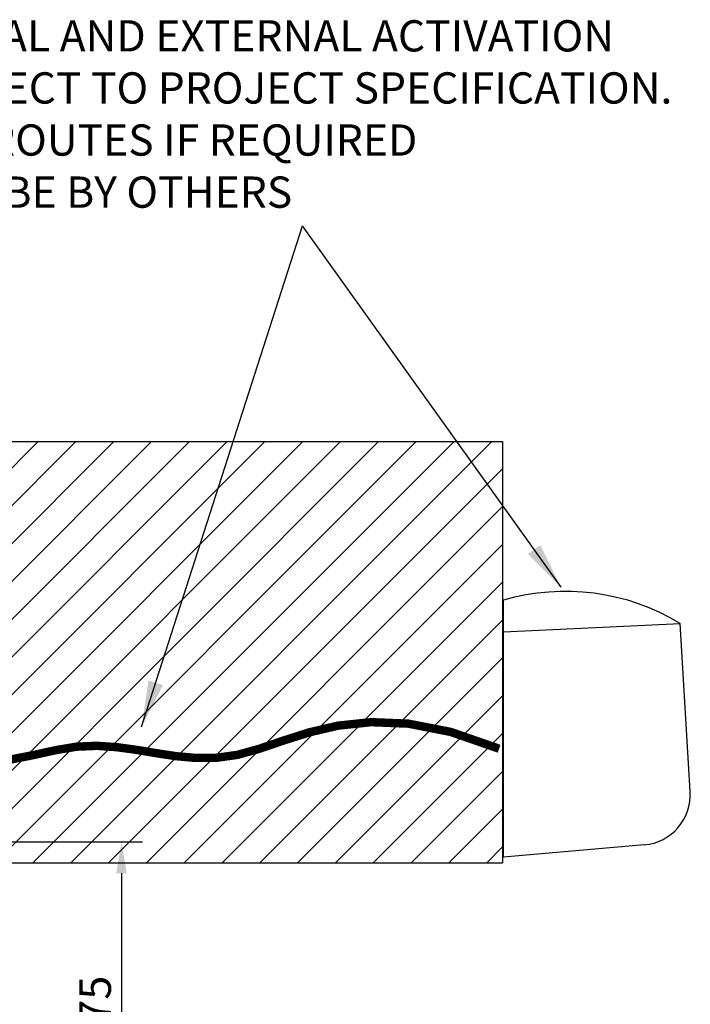
# Model space of a CAD drawing. Units: millimetres. Extents: x -7038 to 8786, y 3361 to 7846.
# Drawn here: x -1980 to -1821, y 7194 to 7428 of the extents above; entities that cross this region are included whole.
import ezdxf

# ---------------------------------------------------------------- set-up
doc = ezdxf.new("R2010")
doc.units = ezdxf.units.MM
doc.header["$LTSCALE"] = 0.095
doc.header["$PDMODE"] = 33
doc.header["$PDSIZE"] = 100
doc.layers.get('DEFPOINTS').update_dxf_attribs({"linetype": 'CONTINUOUS'})
for name, color, linetype in [('BY OTHERS', 8, 'CONTINUOUS'), ('DIM', 5, 'CONTINUOUS'), ('GEZE', 7, 'CONTINUOUS')]:
    doc.layers.add(name, color=color, linetype=linetype)
doc.styles.add('ARIAL', font='arial.ttf')
doc.styles.add('GEZE2', font='romans.shx')
doc.styles.add('ROMANS', font='romans.shx')
doc.dimstyles.new('GEZE 2', dxfattribs={"dimscale": 2.5, "dimtxt": 3, "dimasz": 3, "dimexe": 2, "dimexo": 2, "dimgap": 1, "dimtad": 1, "dimdec": 0, "dimzin": 0, "dimdsep": 46, "dimtxsty": 'ROMANS', "dimcen": 0, "dimdle": 1, "dimadec": 0, "dimazin": 0, "dimtfac": 1, "dimtdec": 0, "dimtofl": 0, "dimtmove": 0, "dimatfit": 0, "dimfxl": 1, "dimtolj": 1, "dimtzin": 0, "dimarcsym": 0})
doc.dimstyles.new('GEZE2', dxfattribs={"dimscale": 2.75, "dimtxt": 3, "dimasz": 4, "dimexe": 2, "dimexo": 2, "dimgap": 1, "dimtad": 1, "dimdec": 0, "dimzin": 0, "dimdsep": 46, "dimtxsty": 'GEZE2', "dimcen": 1, "dimdle": 1, "dimadec": 0, "dimazin": 0, "dimtfac": 1, "dimtdec": 0, "dimtofl": 0, "dimtmove": 0, "dimatfit": 3, "dimfxl": 1, "dimtolj": 1, "dimtzin": 0, "dimarcsym": 0})

# ---------------------------------------------------------------- blocks, each defined once
blk = doc.blocks.new('*D23')
at = {"layer": 'DEFPOINTS', "color": 0, "transparency": 16777216}
for p in [(-2030.93, 7232.74), (-2030.88, 7157.74), (-1956, 7157.74)]:
    blk.add_point(p, dxfattribs=at)
at = {"layer": 'DIM', "color": 0, "lineweight": -2, "transparency": 16777216}
for p, q in [((-2025.93, 7232.74), (-1951, 7232.74)), ((-1956, 7225.24), (-1956, 7165.24)), ((-2025.88, 7157.74), (-1951, 7157.74))]:
    blk.add_line(p, q, dxfattribs=at)
at = {"layer": 'DIM', "color": 0, "transparency": 16777216}
for points in [[(-1957.25, 7225.24), (-1954.75, 7225.24), (-1956, 7232.74)], [(-1957.25, 7165.24), (-1954.75, 7165.24), (-1956, 7157.74)]]:
    blk.add_solid(points, dxfattribs=at)
at = {"layer": 'DIM', "color": 0, "transparency": 16777216, "insert": (-1962.25, 7195.24), "char_height": 7.5, "attachment_point": 5, "rotation": 90, "style": 'ROMANS'}
blk.add_mtext('\\A1;75', dxfattribs=at)

msp = doc.modelspace()

# ---------------------------------------------------------------- hatches: boundary and pattern name
at = {"layer": 'BY OTHERS'}
h = msp.add_hatch(dxfattribs=at)
h.set_pattern_fill('ANSI31', color=256, scale=2)
h.paths.add_polyline_path([(-2015.51, 7327.74), (-1865.51, 7327.74), (-1865.51, 7227.74), (-2015.51, 7227.74)])

# ---------------------------------------------------------------- linework, layer by layer
for p, q in [((-2015.51, 7327.74), (-1865.51, 7327.74)), ((-1865.51, 7327.74), (-1865.51, 7227.74)), ((-2015.51, 7227.74), (-1865.51, 7227.74))]:
    msp.add_line(p, q, dxfattribs=at)
at = {"layer": 'GEZE', "color": 7}
for p, q in [((-1865.31, 7229.07), (-1865.31, 7290.07)), ((-1865.31, 7282.57), (-1823.31, 7284.57)), ((-1820.94, 7244.65), (-1823.31, 7284.57)), ((-1831.88, 7231.98), (-1865.31, 7229.07))]:
    msp.add_line(p, q, dxfattribs=at)
at = {"layer": 'GEZE', "color": 7, "const_width": 2}
msp.add_lwpolyline([(-1866.32, 7254.82), (-1877.79, 7258.8), (-1887.86, 7260.77), (-1896.7, 7261.13), (-1904.49, 7260.31), (-1911.4, 7258.71), (-1917.58, 7256.74), (-1923.22, 7254.82), (-1928.48, 7253.36), (-1933.5, 7252.66), (-1938.37, 7252.63), (-1943.11, 7253.06), (-1947.79, 7253.77), (-1952.44, 7254.55), (-1957.12, 7255.19), (-1961.86, 7255.51), (-1966.72, 7255.3), (-1971.76, 7254.45), (-1977.12, 7253.27), (-1982.93, 7252.14)], dxfattribs=at)
at = {"layer": 'GEZE', "color": 7}
for centre, radius, start, end in [((-1850.56, 7239.59), 52.59, 58.7924, 106.2865), ((-1832.92, 7243.94), 12, 274.9753, 3.3997)]:
    msp.add_arc(centre, radius, start, end, dxfattribs=at)

# ---------------------------------------------------------------- texts
at = {"layer": 'DIM', "color": 7, "insert": (-2020.67, 7427.82), "char_height": 7.4219, "width": 1121.3634, "attachment_point": 1, "style": 'ARIAL'}
msp.add_mtext('INTERNAL AND EXTERNAL ACTIVATION\\PIS SUBJECT TO PROJECT SPECIFICATION.\\PCABLE ROUTES IF REQUIRED\\PARE TO BE BY OTHERS', dxfattribs=at)

# ---------------------------------------------------------------- dimensions: what is measured, and where the dimension line sits
at = {"layer": 'DIM', "color": 7}
dim = msp.add_linear_dim(base=(-1956, 7157.74), p1=(-2030.93, 7232.74), p2=(-2030.88, 7157.74), angle=90, dimstyle='GEZE 2', dxfattribs=at)
dim.commit()
dim.dimension.update_dxf_attribs({"geometry": '*D23', "text_midpoint": (-1962.25, 7195.24)})

# ---------------------------------------------------------------- leaders
for points in [[(-1951.23, 7260), (-1913, 7379)], [(-1851.62, 7293.19), (-1913, 7379)]]:
    msp.add_leader(points, dimstyle='GEZE2', dxfattribs=at)

doc.saveas('drawing.dxf')
